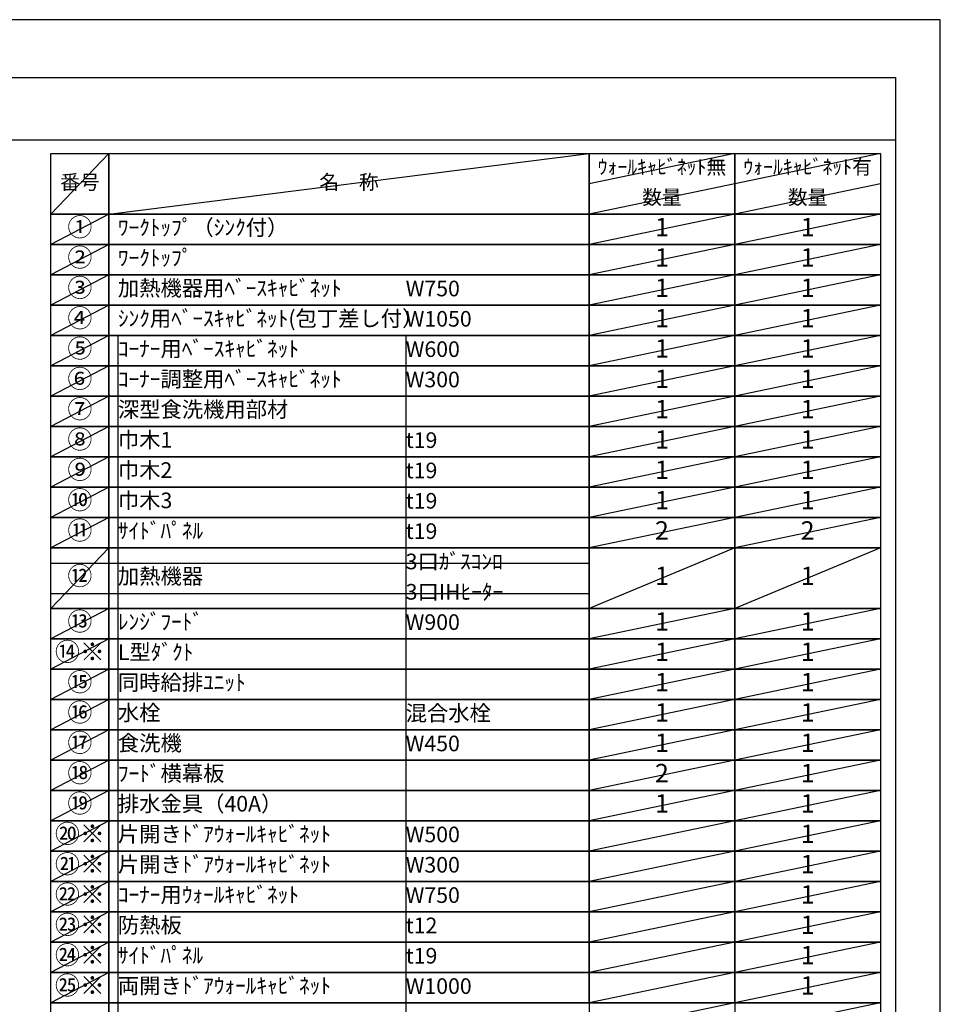
# Model space of a CAD drawing. Extents: x 55896 to 82369, y -11045 to -2175.
# Drawn here: x 65028 to 68370, y -5776 to -2200 of the extents above; entities that cross this region are included whole.
import ezdxf

# ---------------------------------------------------------------- set-up
doc = ezdxf.new("R2010")
doc.units = 0
doc.header["$LTSCALE"] = 50
doc.header["$MEASUREMENT"] = 0
doc.layers.get('DEFPOINTS').update_dxf_attribs({"color": 146, "linetype": 'CONTINUOUS'})
doc.layers.add('160-文字', color=254, linetype='CONTINUOUS')
doc.layers.add('190-図面外枠', color=5, linetype='CONTINUOUS')
doc.styles.add('KH001', font='txt')

# ---------------------------------------------------------------- blocks, each defined once
blk = doc.blocks.new('A$C5D946DDC')
at = {"layer": '190-図面外枠'}
for p, q in [((271, 14349.3), (20519, 14349.3)), ((20519, 14349.3), (20519, 350.7))]:
    blk.add_line(p, q, dxfattribs=at)
at = {"layer": 'DEFPOINTS'}
blk.add_lwpolyline([(0, 0), (20790, 0), (20790, 14700), (0, 14700)], close=True, dxfattribs=at)

msp = doc.modelspace()

# ---------------------------------------------------------------- linework, layer by layer
at = {"layer": '160-文字', "color": 6}
for p, q in [((67094.95, -5770.92), (67094.95, -6211.56)), ((67623.83, -5770.92), (67623.83, -6211.56))]:
    msp.add_line(p, q, dxfattribs=at)
for points in [[(65140.9, -2686.44), (65352.08, -2686.44), (65352.08, -2906.76), (65140.9, -2906.76)], [(65352.08, -2686.44), (67094.95, -2686.44), (67094.95, -2906.76), (65352.08, -2906.76)], [(67094.95, -2686.44), (67623.83, -2686.44), (67623.83, -2906.76), (67094.95, -2906.76)], [(67623.83, -2686.44), (68152.71, -2686.44), (68152.71, -2906.76), (67623.83, -2906.76)], [(65140.9, -2906.76), (65352.08, -2906.76), (65352.08, -3016.92), (65140.9, -3016.92)], [(65352.08, -2906.76), (67094.95, -2906.76), (67094.95, -3016.92), (65352.08, -3016.92)], [(67094.95, -2906.76), (67623.83, -2906.76), (67623.83, -3016.92), (67094.95, -3016.92)], [(67623.83, -2906.76), (68152.71, -2906.76), (68152.71, -3016.92), (67623.83, -3016.92)], [(65140.9, -3016.92), (65352.08, -3016.92), (65352.08, -3127.08), (65140.9, -3127.08)], [(65352.08, -3016.92), (67094.95, -3016.92), (67094.95, -3127.08), (65352.08, -3127.08)], [(67094.95, -3016.92), (67623.83, -3016.92), (67623.83, -3127.08), (67094.95, -3127.08)], [(67623.83, -3016.92), (68152.71, -3016.92), (68152.71, -3127.08), (67623.83, -3127.08)], [(65140.9, -3127.08), (65352.08, -3127.08), (65352.08, -3237.24), (65140.9, -3237.24)], [(65352.08, -3127.08), (67094.95, -3127.08), (67094.95, -3237.24), (65352.08, -3237.24)], [(67094.95, -3127.08), (67623.83, -3127.08), (67623.83, -3237.24), (67094.95, -3237.24)], [(67623.83, -3127.08), (68152.71, -3127.08), (68152.71, -3237.24), (67623.83, -3237.24)], [(65140.9, -3237.24), (65352.08, -3237.24), (65352.08, -3347.4), (65140.9, -3347.4)], [(65352.08, -3237.24), (67094.95, -3237.24), (67094.95, -3347.4), (65352.08, -3347.4)], [(67094.95, -3237.24), (67623.83, -3237.24), (67623.83, -3347.4), (67094.95, -3347.4)], [(67623.83, -3237.24), (68152.71, -3237.24), (68152.71, -3347.4), (67623.83, -3347.4)], [(65140.9, -3347.4), (65352.08, -3347.4), (65352.08, -3457.56), (65140.9, -3457.56)], [(65352.08, -3347.4), (67094.95, -3347.4), (67094.95, -3457.56), (65352.08, -3457.56)], [(67094.95, -3347.4), (67623.83, -3347.4), (67623.83, -3457.56), (67094.95, -3457.56)], [(67623.83, -3347.4), (68152.71, -3347.4), (68152.71, -3457.56), (67623.83, -3457.56)], [(65140.9, -3457.56), (65352.08, -3457.56), (65352.08, -3567.72), (65140.9, -3567.72)], [(65352.08, -3457.56), (67094.95, -3457.56), (67094.95, -3567.72), (65352.08, -3567.72)], [(67094.95, -3457.56), (67623.83, -3457.56), (67623.83, -3567.72), (67094.95, -3567.72)], [(67623.83, -3457.56), (68152.71, -3457.56), (68152.71, -3567.72), (67623.83, -3567.72)], [(65140.9, -3567.72), (65352.08, -3567.72), (65352.08, -3677.88), (65140.9, -3677.88)], [(65352.08, -3567.72), (67094.95, -3567.72), (67094.95, -3677.88), (65352.08, -3677.88)], [(67094.95, -3567.72), (67623.83, -3567.72), (67623.83, -3677.88), (67094.95, -3677.88)], [(67623.83, -3567.72), (68152.71, -3567.72), (68152.71, -3677.88), (67623.83, -3677.88)], [(65140.9, -3677.88), (65352.08, -3677.88), (65352.08, -3788.04), (65140.9, -3788.04)], [(65352.08, -3677.88), (67094.95, -3677.88), (67094.95, -3788.04), (65352.08, -3788.04)], [(67094.95, -3677.88), (67623.83, -3677.88), (67623.83, -3788.04), (67094.95, -3788.04)], [(67623.83, -3677.88), (68152.71, -3677.88), (68152.71, -3788.04), (67623.83, -3788.04)], [(65140.9, -3788.04), (65352.08, -3788.04), (65352.08, -3898.2), (65140.9, -3898.2)], [(65352.08, -3788.04), (67094.95, -3788.04), (67094.95, -3898.2), (65352.08, -3898.2)], [(67094.95, -3788.04), (67623.83, -3788.04), (67623.83, -3898.2), (67094.95, -3898.2)], [(67623.83, -3788.04), (68152.71, -3788.04), (68152.71, -3898.2), (67623.83, -3898.2)], [(65140.9, -3898.2), (65352.08, -3898.2), (65352.08, -4008.36), (65140.9, -4008.36)], [(65352.08, -3898.2), (67094.95, -3898.2), (67094.95, -4008.36), (65352.08, -4008.36)], [(67094.95, -3898.2), (67623.83, -3898.2), (67623.83, -4008.36), (67094.95, -4008.36)], [(67623.83, -3898.2), (68152.71, -3898.2), (68152.71, -4008.36), (67623.83, -4008.36)], [(65140.9, -4008.36), (65352.08, -4008.36), (65352.08, -4118.52), (65140.9, -4118.52)], [(65352.08, -4008.36), (67094.95, -4008.36), (67094.95, -4118.52), (65352.08, -4118.52)], [(67094.95, -4008.36), (67623.83, -4008.36), (67623.83, -4118.52), (67094.95, -4118.52)], [(67623.83, -4008.36), (68152.71, -4008.36), (68152.71, -4118.52), (67623.83, -4118.52)], [(65140.9, -4118.52), (65352.08, -4118.52), (65352.08, -4338.84), (65140.9, -4338.84)], [(65352.08, -4118.52), (67094.95, -4118.52), (67094.95, -4338.84), (65352.08, -4338.84)], [(67094.95, -4118.52), (67623.83, -4118.52), (67623.83, -4338.84), (67094.95, -4338.84)], [(67623.83, -4118.52), (68152.71, -4118.52), (68152.71, -4338.84), (67623.83, -4338.84)], [(65140.9, -4338.84), (65352.08, -4338.84), (65352.08, -4449), (65140.9, -4449)], [(65352.08, -4338.84), (67094.95, -4338.84), (67094.95, -4449), (65352.08, -4449)], [(67094.95, -4338.84), (67623.83, -4338.84), (67623.83, -4449), (67094.95, -4449)], [(67623.83, -4338.84), (68152.71, -4338.84), (68152.71, -4449), (67623.83, -4449)], [(65140.9, -4449), (65352.08, -4449), (65352.08, -4559.16), (65140.9, -4559.16)], [(65352.08, -4449), (67094.95, -4449), (67094.95, -4559.16), (65352.08, -4559.16)], [(67094.95, -4449), (67623.83, -4449), (67623.83, -4559.16), (67094.95, -4559.16)], [(67623.83, -4449), (68152.71, -4449), (68152.71, -4559.16), (67623.83, -4559.16)], [(65140.9, -4559.16), (65352.08, -4559.16), (65352.08, -4669.32), (65140.9, -4669.32)], [(65352.08, -4559.16), (67094.95, -4559.16), (67094.95, -4669.32), (65352.08, -4669.32)], [(67094.95, -4559.16), (67623.83, -4559.16), (67623.83, -4669.32), (67094.95, -4669.32)], [(67623.83, -4559.16), (68152.71, -4559.16), (68152.71, -4669.32), (67623.83, -4669.32)], [(65140.9, -4669.32), (65352.08, -4669.32), (65352.08, -4779.48), (65140.9, -4779.48)], [(65352.08, -4669.32), (67094.95, -4669.32), (67094.95, -4779.48), (65352.08, -4779.48)], [(67094.95, -4669.32), (67623.83, -4669.32), (67623.83, -4779.48), (67094.95, -4779.48)], [(67623.83, -4669.32), (68152.71, -4669.32), (68152.71, -4779.48), (67623.83, -4779.48)], [(65140.9, -4779.48), (65352.08, -4779.48), (65352.08, -4889.64), (65140.9, -4889.64)], [(65352.08, -4779.48), (67094.95, -4779.48), (67094.95, -4889.64), (65352.08, -4889.64)], [(67094.95, -4779.48), (67623.83, -4779.48), (67623.83, -4889.64), (67094.95, -4889.64)], [(67623.83, -4779.48), (68152.71, -4779.48), (68152.71, -4889.64), (67623.83, -4889.64)], [(65140.9, -4889.64), (65352.08, -4889.64), (65352.08, -4999.8), (65140.9, -4999.8)], [(65352.08, -4889.64), (67094.95, -4889.64), (67094.95, -4999.8), (65352.08, -4999.8)], [(67094.95, -4889.64), (67623.83, -4889.64), (67623.83, -4999.8), (67094.95, -4999.8)], [(67623.83, -4889.64), (68152.71, -4889.64), (68152.71, -4999.8), (67623.83, -4999.8)], [(65140.9, -4999.8), (65352.08, -4999.8), (65352.08, -5109.96), (65140.9, -5109.96)], [(65352.08, -4999.8), (67094.95, -4999.8), (67094.95, -5109.96), (65352.08, -5109.96)], [(67094.95, -4999.8), (67623.83, -4999.8), (67623.83, -5109.96), (67094.95, -5109.96)], [(67623.83, -4999.8), (68152.71, -4999.8), (68152.71, -5109.96), (67623.83, -5109.96)], [(65140.9, -5109.96), (65352.08, -5109.96), (65352.08, -5220.12), (65140.9, -5220.12)], [(65352.08, -5109.96), (67094.95, -5109.96), (67094.95, -5220.12), (65352.08, -5220.12)], [(67094.95, -5109.96), (67623.83, -5109.96), (67623.83, -5220.12), (67094.95, -5220.12)], [(67623.83, -5109.96), (68152.71, -5109.96), (68152.71, -5220.12), (67623.83, -5220.12)], [(65140.9, -5220.12), (65352.08, -5220.12), (65352.08, -5330.28), (65140.9, -5330.28)], [(65352.08, -5220.12), (67094.95, -5220.12), (67094.95, -5330.28), (65352.08, -5330.28)], [(67094.95, -5220.12), (67623.83, -5220.12), (67623.83, -5330.28), (67094.95, -5330.28)], [(67623.83, -5220.12), (68152.71, -5220.12), (68152.71, -5330.28), (67623.83, -5330.28)], [(65140.9, -5330.28), (65352.08, -5330.28), (65352.08, -5440.44), (65140.9, -5440.44)], [(65352.08, -5330.28), (67094.95, -5330.28), (67094.95, -5440.44), (65352.08, -5440.44)], [(67094.95, -5330.28), (67623.83, -5330.28), (67623.83, -5440.44), (67094.95, -5440.44)], [(67623.83, -5330.28), (68152.71, -5330.28), (68152.71, -5440.44), (67623.83, -5440.44)], [(65140.9, -5440.44), (65352.08, -5440.44), (65352.08, -5550.6), (65140.9, -5550.6)], [(65352.08, -5440.44), (67094.95, -5440.44), (67094.95, -5550.6), (65352.08, -5550.6)], [(67094.95, -5440.44), (67623.83, -5440.44), (67623.83, -5550.6), (67094.95, -5550.6)], [(67623.83, -5440.44), (68152.71, -5440.44), (68152.71, -5550.6), (67623.83, -5550.6)], [(65140.9, -5550.6), (65352.08, -5550.6), (65352.08, -5660.76), (65140.9, -5660.76)], [(65352.08, -5550.6), (67094.95, -5550.6), (67094.95, -5660.76), (65352.08, -5660.76)], [(67094.95, -5550.6), (67623.83, -5550.6), (67623.83, -5660.76), (67094.95, -5660.76)], [(67623.83, -5550.6), (68152.71, -5550.6), (68152.71, -5660.76), (67623.83, -5660.76)], [(65140.9, -5660.76), (65352.08, -5660.76), (65352.08, -5770.92), (65140.9, -5770.92)], [(65352.08, -5660.76), (67094.95, -5660.76), (67094.95, -5770.92), (65352.08, -5770.92)], [(67094.95, -5660.76), (67623.83, -5660.76), (67623.83, -5770.92), (67094.95, -5770.92)], [(67623.83, -5660.76), (68152.71, -5660.76), (68152.71, -5770.92), (67623.83, -5770.92)], [(65140.9, -5770.92), (65352.08, -5770.92), (65352.08, -6321.72), (65140.9, -6321.72)], [(65352.08, -5770.92), (68152.71, -5770.92), (68152.71, -6321.72), (65352.08, -6321.72)]]:
    msp.add_lwpolyline(points, close=True, dxfattribs=at)
at = {"layer": '190-図面外枠'}
msp.add_lwpolyline([(56058.53, -2636.44), (68207.35, -2636.44)], dxfattribs=at)
at = {"layer": 'DEFPOINTS'}
for p, q in [((65352.08, -2686.44), (65140.9, -2906.76)), ((65352.08, -2906.76), (67094.95, -2686.44)), ((67623.83, -2686.44), (67094.95, -2796.6)), ((68152.71, -2686.44), (67623.83, -2796.6)), ((67623.83, -2796.6), (67094.95, -2906.76)), ((68152.71, -2796.6), (67623.83, -2906.76)), ((65140.9, -2906.76), (67094.95, -2906.76)), ((65352.08, -2906.76), (65140.9, -3016.92)), ((67623.83, -2906.76), (67094.95, -3016.92)), ((68152.71, -2906.76), (67623.83, -3016.92)), ((65140.9, -3016.92), (67094.95, -3016.92)), ((65352.08, -3016.92), (65140.9, -3127.08)), ((67623.83, -3016.92), (67094.95, -3127.08)), ((68152.71, -3016.92), (67623.83, -3127.08)), ((65352.08, -3127.08), (65140.9, -3237.24)), ((67623.83, -3127.08), (67094.95, -3237.24)), ((68152.71, -3127.08), (67623.83, -3237.24)), ((65352.08, -3237.24), (65140.9, -3347.4)), ((67623.83, -3237.24), (67094.95, -3347.4)), ((68152.71, -3237.24), (67623.83, -3347.4)), ((65352.08, -3347.4), (65140.9, -3457.56)), ((65384.48, -3347.4), (65384.48, -6211.56)), ((66429.2, -3347.4), (66429.2, -6211.56)), ((67623.83, -3347.4), (67094.95, -3457.56)), ((68152.71, -3347.4), (67623.83, -3457.56)), ((65352.08, -3457.56), (65140.9, -3567.72)), ((67623.83, -3457.56), (67094.95, -3567.72)), ((68152.71, -3457.56), (67623.83, -3567.72)), ((65352.08, -3567.72), (65140.9, -3677.88)), ((67623.83, -3567.72), (67094.95, -3677.88)), ((68152.71, -3567.72), (67623.83, -3677.88)), ((65352.08, -3677.88), (65140.9, -3788.04)), ((67623.83, -3677.88), (67094.95, -3788.04)), ((68152.71, -3677.88), (67623.83, -3788.04)), ((65352.08, -3788.04), (65140.9, -3898.2)), ((67623.83, -3788.04), (67094.95, -3898.2)), ((68152.71, -3788.04), (67623.83, -3898.2)), ((65352.08, -3898.2), (65140.9, -4008.36)), ((67623.83, -3898.2), (67094.95, -4008.36)), ((68152.71, -3898.2), (67623.83, -4008.36)), ((65352.08, -4008.36), (65140.9, -4118.52)), ((67623.83, -4008.36), (67094.95, -4118.52)), ((68152.71, -4008.36), (67623.83, -4118.52)), ((65352.08, -4118.52), (65140.9, -4338.84)), ((67623.83, -4118.52), (67094.95, -4338.84)), ((68152.71, -4118.52), (67623.83, -4338.84)), ((65140.9, -4173.6), (67094.95, -4173.6)), ((65140.9, -4283.76), (67094.95, -4283.76)), ((65352.08, -4338.84), (65140.9, -4449)), ((67623.83, -4338.84), (67094.95, -4449)), ((68152.71, -4338.84), (67623.83, -4449)), ((65352.08, -4449), (65140.9, -4559.16)), ((67623.83, -4449), (67094.95, -4559.16)), ((68152.71, -4449), (67623.83, -4559.16)), ((65352.08, -4559.16), (65140.9, -4669.32)), ((67623.83, -4559.16), (67094.95, -4669.32)), ((68152.71, -4559.16), (67623.83, -4669.32)), ((65352.08, -4669.32), (65140.9, -4779.48)), ((67623.83, -4669.32), (67094.95, -4779.48)), ((68152.71, -4669.32), (67623.83, -4779.48)), ((65352.08, -4779.48), (65140.9, -4889.64)), ((67623.83, -4779.48), (67094.95, -4889.64)), ((68152.71, -4779.48), (67623.83, -4889.64)), ((65352.08, -4889.64), (65140.9, -4999.8)), ((67623.83, -4889.64), (67094.95, -4999.8)), ((68152.71, -4889.64), (67623.83, -4999.8)), ((65352.08, -4999.8), (65140.9, -5109.96)), ((67623.83, -4999.8), (67094.95, -5109.96)), ((68152.71, -4999.8), (67623.83, -5109.96)), ((65352.08, -5109.96), (65140.9, -5220.12)), ((67623.83, -5109.96), (67094.95, -5220.12)), ((68152.71, -5109.96), (67623.83, -5220.12)), ((65352.08, -5220.12), (65140.9, -5330.28)), ((67623.83, -5220.12), (67094.95, -5330.28)), ((68152.71, -5220.12), (67623.83, -5330.28)), ((65352.08, -5330.28), (65140.9, -5440.44)), ((67623.83, -5330.28), (67094.95, -5440.44)), ((68152.71, -5330.28), (67623.83, -5440.44)), ((65352.08, -5440.44), (65140.9, -5550.6)), ((67623.83, -5440.44), (67094.95, -5550.6)), ((68152.71, -5440.44), (67623.83, -5550.6)), ((65352.08, -5550.6), (65140.9, -5660.76)), ((67623.83, -5550.6), (67094.95, -5660.76)), ((68152.71, -5550.6), (67623.83, -5660.76)), ((65352.08, -5660.76), (65140.9, -5770.92)), ((67623.83, -5660.76), (67094.95, -5770.92)), ((68152.71, -5660.76), (67623.83, -5770.92)), ((67623.83, -5770.92), (67094.95, -5881.08)), ((68152.71, -5770.92), (67623.83, -5881.08))]:
    msp.add_line(p, q, dxfattribs=at)

# ---------------------------------------------------------------- block references
at = {"layer": '190-図面外枠', "xscale": 0.5999999999985448, "yscale": 0.5999999999985448, "zscale": 0.5999999999985448}
msp.add_blockref('A$C5D946DDC', (55895.95, -11020), dxfattribs=at)

# ---------------------------------------------------------------- texts
at = {"layer": '160-文字', "style": 'KH001'}
for s, insert, char_height, attachment_point in [('ｳｫｰﾙｷｬﾋﾞﾈｯﾄ無', (67359.39, -2741.52), 52.65, 5), ('ｳｫｰﾙｷｬﾋﾞﾈｯﾄ有', (67888.27, -2741.52), 52.65, 5), ('番号', (65246.49, -2796.6), 52.65, 5), ('名\u3000称', (66223.51, -2796.6), 52.65, 5), ('数量', (67359.39, -2851.68), 52.65, 5), ('数量', (67888.27, -2851.68), 52.65, 5), ('①', (65246.49, -2961.84), 66.42, 5), ('ﾜｰｸﾄｯﾌﾟ（ｼﾝｸ付）', (65384.48, -2961.84), 56.7, 4), ('1', (67359.39, -2961.84), 66.42, 5), ('1', (67888.27, -2961.84), 66.42, 5), ('②', (65246.49, -3072), 66.42, 5), ('ﾜｰｸﾄｯﾌﾟ', (65384.48, -3072), 56.7, 4), ('1', (67359.39, -3072), 66.42, 5), ('1', (67888.27, -3072), 66.42, 5), ('③', (65246.49, -3182.16), 66.42, 5), ('加熱機器用ﾍﾞｰｽｷｬﾋﾞﾈｯﾄ', (65384.48, -3182.16), 56.7, 4), ('W750', (66429.2, -3183.6), 56.7, 4), ('1', (67359.39, -3182.16), 66.42, 5), ('1', (67888.27, -3182.16), 66.42, 5), ('④', (65246.49, -3292.32), 66.42, 5), ('ｼﾝｸ用ﾍﾞｰｽｷｬﾋﾞﾈｯﾄ(包丁差し付）', (65384.48, -3292.32), 56.7, 4), ('1', (67359.39, -3292.32), 66.42, 5), ('1', (67888.27, -3292.32), 66.42, 5), ('W1050', (66429.2, -3293.76), 56.7, 4), ('⑤', (65246.49, -3402.48), 66.42, 5), ('ｺｰﾅｰ用ﾍﾞｰｽｷｬﾋﾞﾈｯﾄ', (65384.48, -3402.48), 56.7, 4), ('1', (67359.39, -3402.48), 66.42, 5), ('1', (67888.27, -3402.48), 66.42, 5), ('W600', (66429.2, -3403.92), 56.7, 4), ('⑥', (65246.49, -3512.64), 66.42, 5), ('ｺｰﾅｰ調整用ﾍﾞｰｽｷｬﾋﾞﾈｯﾄ', (65384.48, -3512.64), 56.7, 4), ('W300', (66429.2, -3514.08), 56.7, 4), ('1', (67359.39, -3512.64), 66.42, 5), ('1', (67888.27, -3512.64), 66.42, 5), ('⑦', (65246.49, -3622.8), 66.42, 5), ('深型食洗機用部材', (65384.48, -3622.8), 56.7, 4), ('1', (67359.39, -3622.8), 66.42, 5), ('1', (67888.27, -3622.8), 66.42, 5), ('⑧', (65246.49, -3732.96), 66.42, 5), ('巾木1', (65384.48, -3732.96), 56.7, 4), ('t19', (66429.2, -3734.4), 56.7, 4), ('1', (67359.39, -3732.96), 66.42, 5), ('1', (67888.27, -3732.96), 66.42, 5), ('⑨', (65246.49, -3843.12), 66.42, 5), ('巾木2', (65384.48, -3843.12), 56.7, 4), ('t19', (66429.2, -3844.56), 56.7, 4), ('1', (67359.39, -3843.12), 66.42, 5), ('1', (67888.27, -3843.12), 66.42, 5), ('⑩', (65246.49, -3953.28), 66.42, 5), ('巾木3', (65384.48, -3953.28), 56.7, 4), ('t19', (66429.2, -3954.72), 56.7, 4), ('1', (67359.39, -3953.28), 66.42, 5), ('1', (67888.27, -3953.28), 66.42, 5), ('⑪', (65246.49, -4063.44), 66.42, 5), ('ｻｲﾄﾞﾊﾟﾈﾙ', (65384.48, -4063.44), 56.7, 4), ('t19', (66429.2, -4064.88), 56.7, 4), ('2', (67359.39, -4063.44), 66.42, 5), ('2', (67888.27, -4063.44), 66.42, 5), ('3口ｶﾞｽｺﾝﾛ', (66429.2, -4175.04), 56.7, 4), ('⑫', (65246.49, -4228.68), 66.42, 5), ('加熱機器', (65384.48, -4228.68), 56.7, 4), ('1', (67359.39, -4228.68), 66.42, 5), ('1', (67888.27, -4228.68), 66.42, 5), ('3口IHﾋｰﾀｰ', (66429.2, -4285.2), 56.7, 4), ('⑬', (65246.49, -4393.92), 66.42, 5), ('ﾚﾝｼﾞﾌｰﾄﾞ', (65384.48, -4393.92), 56.7, 4), ('W900', (66429.2, -4395.36), 56.7, 4), ('1', (67359.39, -4393.92), 66.42, 5), ('1', (67888.27, -4393.92), 66.42, 5), ('{⑭※}', (65246.49, -4504.08), 66.42, 5), ('{L型ﾀﾞｸﾄ}', (65384.48, -4504.08), 56.7, 4), ('1', (67359.39, -4504.08), 66.42, 5), ('1', (67888.27, -4504.08), 66.42, 5), ('{同時給排ﾕﾆｯﾄ}', (65384.48, -4614.24), 56.7, 4), ('1', (67359.39, -4614.24), 66.42, 5), ('1', (67888.27, -4614.24), 66.42, 5), ('⑯', (65246.49, -4724.4), 66.42, 5), ('水栓', (65384.48, -4724.4), 56.7, 4), ('混合水栓', (66429.2, -4725.84), 56.7, 4), ('1', (67359.39, -4724.4), 66.42, 5), ('1', (67888.27, -4724.4), 66.42, 5), ('⑰', (65246.49, -4834.56), 66.42, 5), ('食洗機', (65384.48, -4834.56), 56.7, 4), ('W450', (66429.2, -4836), 56.7, 4), ('1', (67359.39, -4834.56), 66.42, 5), ('1', (67888.27, -4834.56), 66.42, 5), ('{ﾌｰﾄﾞ横幕板}', (65384.48, -4944.72), 56.7, 4), ('2', (67359.39, -4944.72), 66.42, 5), ('1', (67888.27, -4944.72), 66.42, 5), ('⑲', (65246.49, -5054.88), 66.42, 5), ('排水金具（40A）', (65384.48, -5054.88), 56.7, 4), ('1', (67359.39, -5054.88), 66.42, 5), ('1', (67888.27, -5054.88), 66.42, 5), ('{片開きﾄﾞｱｳｫｰﾙｷｬﾋﾞﾈｯﾄ}', (65384.48, -5165.04), 56.7, 4), ('W500', (66429.2, -5166.48), 56.7, 4), ('1', (67888.27, -5165.04), 66.42, 5), ('{片開きﾄﾞｱｳｫｰﾙｷｬﾋﾞﾈｯﾄ}', (65384.48, -5275.2), 56.7, 4), ('W300', (66429.2, -5276.64), 56.7, 4), ('1', (67888.27, -5275.2), 66.42, 5), ('ｺｰﾅｰ用ｳｫｰﾙｷｬﾋﾞﾈｯﾄ', (65384.48, -5385.36), 56.7, 4), ('W750', (66429.2, -5386.8), 56.7, 4), ('1', (67888.27, -5385.36), 66.42, 5), ('{防熱板}', (65384.48, -5495.52), 56.7, 4), ('{t12}', (66429.2, -5496.96), 56.7, 4), ('1', (67888.27, -5495.52), 66.42, 5), ('{ｻｲﾄﾞﾊﾟﾈﾙ}', (65384.48, -5605.68), 56.7, 4), ('t19', (66429.2, -5607.12), 56.7, 4), ('1', (67888.27, -5605.68), 66.42, 5), ('両開きﾄﾞｱｳｫｰﾙｷｬﾋﾞﾈｯﾄ', (65384.48, -5715.84), 56.7, 4), ('W1000', (66429.2, -5717.28), 56.7, 4), ('1', (67888.27, -5715.84), 66.42, 5)]:
    msp.add_mtext(s, dxfattribs=dict(at, insert=insert, char_height=char_height, attachment_point=attachment_point))
at = {"layer": '160-文字', "color": 1, "char_height": 66.42, "attachment_point": 5, "style": 'KH001'}
for s, insert in [('⑮', (65246.49, -4614.24)), ('⑱', (65246.49, -4944.72)), ('⑳※', (65246.49, -5165.04)), ('㉑※', (65246.49, -5275.2)), ('㉒※', (65246.49, -5385.36)), ('㉓※', (65246.49, -5495.52)), ('㉔※', (65246.49, -5605.68)), ('㉕※', (65246.49, -5715.84))]:
    msp.add_mtext(s, dxfattribs=dict(at, insert=insert))

doc.saveas('drawing.dxf')
